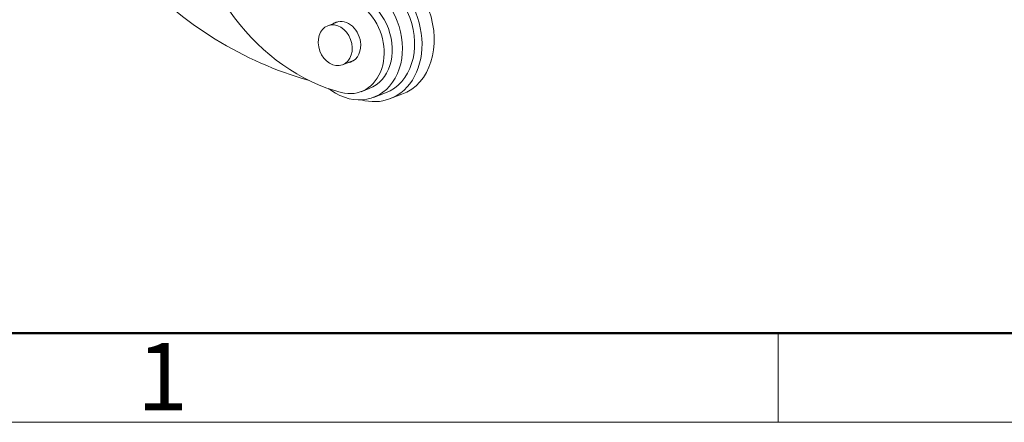
# Model space of a CAD drawing. Units: millimetres. Extents: x 2027 to 2561, y 489 to 867.
# Drawn here: x 2062 to 2132, y 489 to 517 of the extents above; entities that cross this region are included whole.
import ezdxf

# ---------------------------------------------------------------- set-up
doc = ezdxf.new("R2010")
doc.units = ezdxf.units.MM
doc.header["$LTSCALE"] = 65.395
doc.layers.add('1', color=7, linetype='CONTINUOUS', true_color=0xffffff)
doc.layers.add('Dim', color=3, linetype='CONTINUOUS', lineweight=15)
doc.layers.add('图框', color=7, linetype='CONTINUOUS', lineweight=20)
doc.styles.add('Romans字体', font='romans.shx', dxfattribs={"width": 0.75})

# ---------------------------------------------------------------- blocks, each defined once
blk = doc.blocks.new('A4图框-NEW')
at = {"layer": '图框', "lineweight": 50}
blk.add_line((836.855, 484.035), (1126.929, 484.035), dxfattribs=at)
at = {"layer": '图框', "color": 6}
blk.add_line((882.948, 484.035), (882.948, 480.535), dxfattribs=at)
at = {"layer": '图框', "color": 1, "lineweight": 18}
blk.add_line((833.413, 480.535), (1130.412, 480.535), dxfattribs=at)
at = {"layer": '图框', "color": 6, "insert": (857.76, 483.652), "char_height": 2.652, "width": 2.55791, "attachment_point": 1, "style": 'Romans字体'}
blk.add_mtext('1', dxfattribs=at)

msp = doc.modelspace()

# ---------------------------------------------------------------- linework, layer by layer
at = {"layer": '1', "color": 0, "linetype": 'Continuous', "lineweight": 20}
for p, q in [((2084.762, 516.945), (2083.985, 516.654)), ((2085.019, 513.891), (2085.796, 514.182)), ((2086.323, 511.99), (2086.899, 512.206)), ((2087.195, 511.582), (2088.059, 511.905)), ((2088.349, 511.48), (2089.212, 511.803))]:
    msp.add_line(p, q, dxfattribs=at)
for centre, major_axis, start_param, end_param in [((2085.666, 525.946), (5.15, -13.768), 2.985675, 5.778202), ((2087.496, 516.392), (1.717, -4.589), 0.000023, 3.141517), ((2086.632, 516.069), (1.717, -4.589), 0, 3.657425), ((2086.517, 516.026), (1.541, -4.121), 0.000057, 3.14153), ((2084.449, 541.322), (-10.51, 28.099), 2.072493, 2.622797), ((2085.653, 515.703), (-1.541, 4.121), 2.282708, 6.62936), ((2085.097, 515.268), (1.226, -3.278), 5.778202, 9.63411), ((2085.673, 515.484), (-1.226, 3.278), 3.141613, 6.283153), ((2085.078, 515.488), (-0.525, 1.405), 0, 0.182922), ((2085.078, 515.488), (-0.525, 1.405), 4.314706, 6.283185), ((2085.078, 515.488), (-0.525, 1.405), 2.958716, 4.314706), ((2082.547, 507.985), (-1.752, 4.683), 5.424307, 5.465785), ((2086.632, 516.069), (1.717, -4.589), 5.767299, 6.283185)]:
    msp.add_ellipse(centre, major_axis=major_axis, ratio=0.788749, start_param=start_param, end_param=end_param, dxfattribs=at)
msp.add_ellipse((2084.502, 515.272), major_axis=(-0.517, 1.382), ratio=0.788749, dxfattribs=at)

# ---------------------------------------------------------------- block references
at = {"layer": 'Dim', "xscale": 1.800000000000009, "yscale": 1.799999999999995, "zscale": 1.8}
msp.add_blockref('A4图框-NEW', (526.516, -376.336), dxfattribs=at)

doc.saveas('drawing.dxf')
